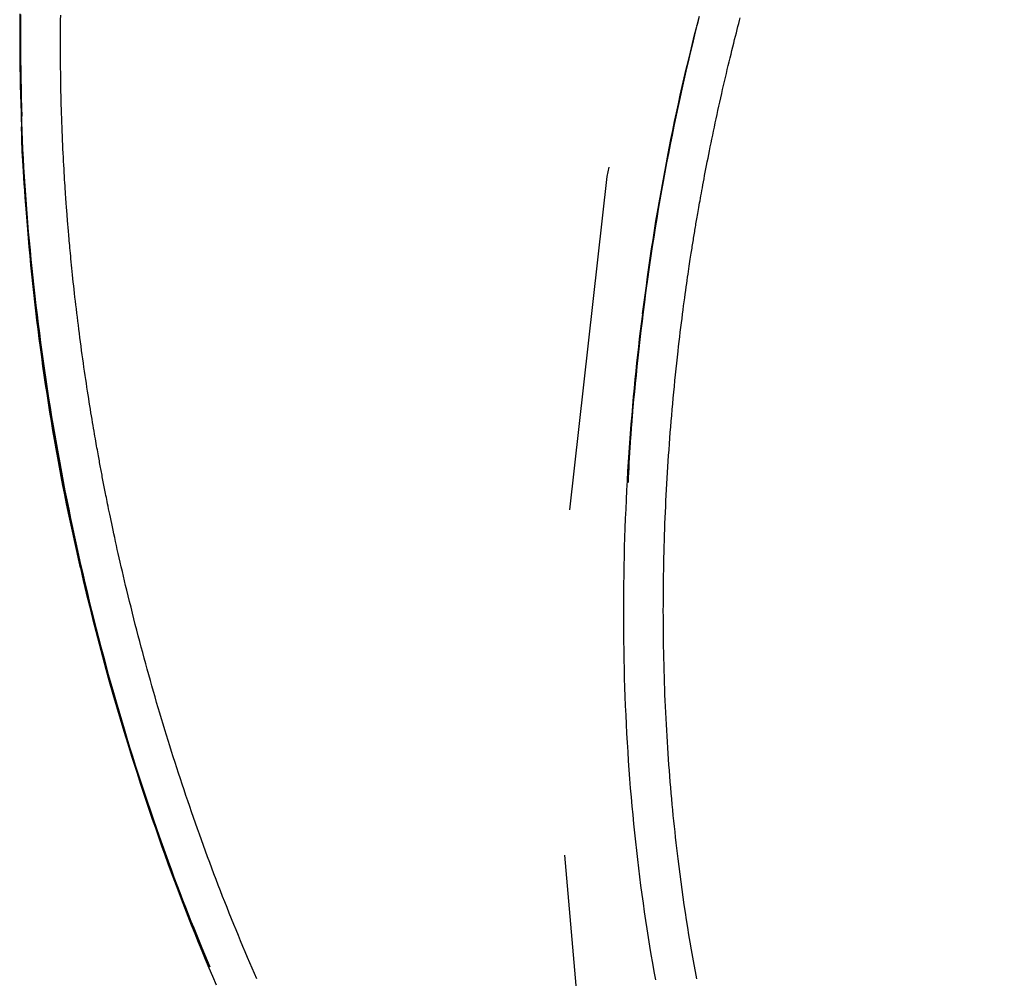
# Model space of a CAD drawing. Extents: x -8.2 to 7.6, y -6.7 to 7.1.
# Drawn here: x -6.4 to -6.2, y 2.3 to 2.5 of the extents above; entities that cross this region are included whole.
import ezdxf

# ---------------------------------------------------------------- set-up
doc = ezdxf.new("R2010")
doc.units = 0
doc.linetypes.add('DOT', pattern=[0.00635, 0, -0.00635])
doc.layers.add('LAYER01', color=7, linetype='Continuous')
doc.layers.add('LAYER10', color=7, linetype='Continuous')

msp = doc.modelspace()

# ---------------------------------------------------------------- linework, layer by layer
at = {"layer": 'LAYER01', "color": 0, "linetype": 'Continuous'}
for points in [[(-6.441552766253723, 2.541531807218654), (-6.441574945808668, 2.538947171118014), (-6.441586176685422, 2.536357604303391), (-6.441586468751479, 2.533763235797085), (-6.441575831874332, 2.5311641946214), (-6.441554276123977, 2.528560609397021), (-6.441521812364858, 2.525952608583176), (-6.441478451668365, 2.523340319824616), (-6.44142420510367, 2.52072387097252), (-6.441359083739937, 2.518103389878066), (-6.441283098646338, 2.515479004392436), (-6.441196260892041, 2.512850842366808), (-6.441098581546213, 2.510219031652363), (-6.44099007085321, 2.507583699306335), (-6.44087073579147, 2.504944970675572), (-6.440740582505093, 2.502302969894292), (-6.440599617142943, 2.499657821306056), (-6.440447845853879, 2.497009649254424), (-6.440285274786765, 2.494358578082955), (-6.440111910090462, 2.491704732135212), (-6.439927757913833, 2.489048235754753), (-6.439732827766267, 2.48638921335282), (-6.439527142681187, 2.48372779109259), (-6.439310729029133, 2.481064094781717), (-6.439083613192351, 2.478398250439456), (-6.438845821553085, 2.475730384085064), (-6.438597380493583, 2.473060621737796), (-6.438338316396087, 2.470389089416908), (-6.438068655642846, 2.467715913141655), (-6.437788422768556, 2.465041217524398), (-6.437497635047716, 2.462365123042427), (-6.437196307870147, 2.459687748339703), (-6.436884456644227, 2.457009212273404), (-6.436562096778347, 2.454329633700707), (-6.436229243680884, 2.45164913147879), (-6.43588591276023, 2.448967824464832), (-6.435532119424765, 2.446285831516011), (-6.435167877194337, 2.443603272059546), (-6.43479319221211, 2.440920269302221), (-6.434408068682002, 2.438236946592466), (-6.434012510833286, 2.435553427492908), (-6.433606522895234, 2.432869835566176), (-6.43319010909712, 2.430186294374896), (-6.432763273668214, 2.427502927481697), (-6.432326020837791, 2.424819858449206), (-6.43187835827777, 2.422137210905075), (-6.431420307655078, 2.419455110238926), (-6.430951894015172, 2.416773681476299), (-6.43047314243557, 2.414093049857286), (-6.429984077993786, 2.411413340621979), (-6.429484725767339, 2.408734679010472), (-6.428975110833742, 2.406057190262856), (-6.428455258270514, 2.403380999619224), (-6.427925186384296, 2.400706205309056), (-6.42738488666904, 2.398032799019347), (-6.426834343770448, 2.395360744997916), (-6.426273542372915, 2.392690007706864), (-6.425702467160828, 2.390020551608291), (-6.425121102818579, 2.387352341164299), (-6.424529434030559, 2.384685340836988), (-6.423927445481158, 2.382019515088459), (-6.423315121567883, 2.379354852193056), (-6.422692445857753, 2.376691437169616), (-6.422059401540318, 2.374029378421929), (-6.42141597185042, 2.371368784567431), (-6.420762140022901, 2.368709764223557), (-6.420097889292606, 2.366052426007743), (-6.419423202894374, 2.363396878537424), (-6.41873806406305, 2.360743230430036), (-6.4180424658321, 2.358091585762283), (-6.417336440792839, 2.355442031936634), (-6.41662003123139, 2.352794651389488), (-6.415893279485783, 2.350149526769914), (-6.415156227894053, 2.347506740726981), (-6.414408918794229, 2.344866375909755), (-6.413651394524341, 2.342228514967307), (-6.412883697422423, 2.339593240548703), (-6.412105868429818, 2.336960676287657), (-6.411317943310688, 2.334331111236451), (-6.410519956315488, 2.331704875009156), (-6.409711941753181, 2.329082297431268), (-6.408893933932736, 2.326463708328285), (-6.408065967163115, 2.323849437525706), (-6.407228075753287, 2.321239814849029), (-6.406380294012214, 2.318635170123751), (-6.405523006634703, 2.316036601727856), (-6.404658000313959, 2.313448283714371), (-6.403787411999017, 2.310875158270207), (-6.402913378703921, 2.308322167791578), (-6.402038037442709, 2.305794254674696), (-6.401163525229423, 2.303296361315773), (-6.400291979078106, 2.300833430111022), (-6.399425536002798, 2.298410403456655), (-6.398565963672223, 2.296031449207468), (-6.397713552847926, 2.293697638438799), (-6.39686822481068, 2.291409267288512), (-6.396029900908986, 2.289166632092498), (-6.395198502491348, 2.28697002918665), (-6.394373950906264, 2.28481975490686), (-6.393556167502236, 2.28271610558902), (-6.392745073627768, 2.280659377569024), (-6.39194046594644, 2.278648833915488), (-6.391141642850287, 2.276679605868727), (-6.390347777912679, 2.274745791047268), (-6.389558044773855, 2.272841487246893), (-6.388771617074062, 2.270960792263386), (-6.387987668453542, 2.269097803892529), (-6.387205372552534, 2.267246619930107), (-6.386423903011287, 2.265401338171902)], [(-6.440890136123826, 2.511746946215544), (-6.440955369363548, 2.514454981906713), (-6.441018718413729, 2.517162262799411), (-6.441078427902633, 2.519868084330104), (-6.441132678049624, 2.522571716817787), (-6.441179649074062, 2.52527243058146), (-6.44121752119531, 2.52796949594012), (-6.441244474632728, 2.530662183212764), (-6.441258689605678, 2.533349762718388), (-6.441258732583707, 2.536031629658346), (-6.44124471502217, 2.538707677255581), (-6.441217134630866, 2.541377924046197)], [(-6.429690886635456, 2.522788623837953), (-6.429706024247741, 2.524341060143369), (-6.429720484495805, 2.525892520901651), (-6.429733718609249, 2.527442081021436), (-6.42974511352076, 2.528988790183478), (-6.42975405616303, 2.530531698068529), (-6.429759933468747, 2.53206985435734), (-6.429762132370599, 2.533602308730663), (-6.429760039801279, 2.535128110869251), (-6.429753177966912, 2.536646574403677), (-6.429741610166223, 2.538158067905717), (-6.429725534971704, 2.539663224142132), (-6.429705150955684, 2.541162675757105)], [(-6.2446298982793, 2.540739206775303), (-6.245292449690904, 2.538119873277615), (-6.245945243320559, 2.53549599057831), (-6.246588254846037, 2.532867674856559), (-6.247221459888642, 2.530235042499181), (-6.24784483406967, 2.527598209892999), (-6.248458353010425, 2.52495729342483), (-6.249061992332208, 2.522312409481497), (-6.249655727656318, 2.519663674449819), (-6.250239530738465, 2.517011205149728), (-6.250813357520338, 2.514355121608192), (-6.251377160178506, 2.511695543863977), (-6.251930890839301, 2.509032592166506), (-6.252474501629057, 2.506366386765202), (-6.253007944674107, 2.503697047909489), (-6.253531172100784, 2.501024695848789), (-6.254044136035421, 2.498349450832523), (-6.254546799200024, 2.495671432923858), (-6.255039166392388, 2.492990762932204), (-6.255521253093671, 2.49030756105463), (-6.255993074741183, 2.487621947701248), (-6.256454646772236, 2.48493404328217), (-6.256905984624141, 2.482243968207506), (-6.257347103734213, 2.479551842887368), (-6.257778019539761, 2.476857787731867), (-6.258198722397992, 2.474161900044427), (-6.258609102084235, 2.471464186205425), (-6.259009023368415, 2.468764629058921), (-6.259398350983103, 2.46606321166379), (-6.259776949660875, 2.463359917078908), (-6.260144684134303, 2.460654728363148), (-6.260501419135962, 2.457947628575388), (-6.260847019398423, 2.4552386007745), (-6.261181298845865, 2.4525293676856), (-6.261503867954852, 2.449828612212202), (-6.261814286454704, 2.447146756491648), (-6.262112114044159, 2.444494222877483), (-6.262396910421963, 2.441881433723256), (-6.262668235286859, 2.439318811382515), (-6.262925648337589, 2.436816778208807), (-6.263168709272895, 2.434385756555678), (-6.26339705796563, 2.432034456281024), (-6.263610654825177, 2.429764738657574), (-6.263809540480717, 2.427576752063133), (-6.263993755538586, 2.425470645075144), (-6.264163340605116, 2.423446566271048), (-6.264318336286649, 2.421504664228285), (-6.264458783189515, 2.419645087524298), (-6.264584721920056, 2.417867984736528), (-6.264696487738699, 2.416171758212506), (-6.264795594422907, 2.414547826535487), (-6.264883850432621, 2.412985861728711), (-6.264963064213588, 2.411475535980471), (-6.265035044211561, 2.410006521479061), (-6.265101598872284, 2.408568490412772), (-6.265164536641512, 2.407151114969898), (-6.26522566596499, 2.405744067338731)], [(-6.238078179405496, 2.518437033575493), (-6.237807705604561, 2.519605418663943), (-6.237537203257234, 2.520772260968181), (-6.237266768578685, 2.521936068072733), (-6.236996435403309, 2.523095322377756), (-6.236726237565493, 2.524248506283408), (-6.236456208899626, 2.525394102189846), (-6.236186383240101, 2.526530592497227), (-6.235916794421306, 2.527656459605707), (-6.23564759677891, 2.528770061192562), (-6.2353794268048, 2.529869255407238), (-6.235113041448963, 2.530951775858095), (-6.234849197682977, 2.532015356062598), (-6.234588652478421, 2.533057729538207), (-6.234332162806869, 2.534076629802384), (-6.234080485639901, 2.535069790372593), (-6.233834377949092, 2.536034944766296), (-6.233594467020398, 2.536970286648876), (-6.23336086153854, 2.537875849704457), (-6.233133540462262, 2.538752127928783), (-6.232912482770485, 2.539599615235747), (-6.232697667442128, 2.540418805539243)], [(-6.261002931990469, 2.45462686142133), (-6.260643522300779, 2.457312583187038), (-6.260282342115059, 2.459998019736601), (-6.259917746157344, 2.462682934946412), (-6.259548026541633, 2.465367068146592), (-6.259171475381927, 2.468050158667266), (-6.258786384792227, 2.470731945838557), (-6.258391046886537, 2.47341216899059), (-6.257983753778856, 2.476090567453486), (-6.257563222275916, 2.478766739084804), (-6.25712986817692, 2.481439714350939), (-6.256684531910495, 2.484108382674547), (-6.256228053936924, 2.486771633263875), (-6.255761274716487, 2.489428355327163), (-6.255285034709465, 2.492077438072655), (-6.254800174376138, 2.494717770708596), (-6.254307534176787, 2.497348242443229), (-6.253807739757002, 2.49996787609494), (-6.253300557755924, 2.5025762274413), (-6.252785539925914, 2.505172986293276), (-6.252262238055375, 2.50775784225021), (-6.251730203932713, 2.510330484911442), (-6.251188989346333, 2.512890603876314), (-6.250638146084641, 2.515437888744166), (-6.250077225936041, 2.51797202911434), (-6.249506074621071, 2.520493046835974), (-6.248925713887599, 2.523002291315589), (-6.248337459330248, 2.525501444621451), (-6.247742626586334, 2.527992188615852), (-6.247142531293168, 2.530476205161083), (-6.246538489088064, 2.532955176119439), (-6.245931815608334, 2.53543078335321), (-6.245323826491292, 2.537904708724688)], [(-6.244930064657114, 2.539559913689539), (-6.245138598229001, 2.538736617874271), (-6.245347030414218, 2.537913259246167)], [(-6.424288140787262, 2.448957775815189), (-6.4244362877785, 2.450143406588571), (-6.424583884767116, 2.451327567606543), (-6.424730510236246, 2.452508838092851), (-6.424875678426154, 2.453685772781662), (-6.425018903577095, 2.454856926407145), (-6.425159699929327, 2.456020853703467), (-6.425297581723108, 2.457176109404797), (-6.425432063198699, 2.458321248245302), (-6.425562727439562, 2.459454670996231), (-6.42568943282483, 2.460574161930358), (-6.425812106598881, 2.461677351542335), (-6.425930675995081, 2.462761870234416), (-6.426045068246787, 2.463825348408854), (-6.426155210587361, 2.464865416467904), (-6.426261030250158, 2.465879704813819), (-6.426362454468544, 2.466865843848853), (-6.426459447546576, 2.467821938023816), (-6.426552122006431, 2.468747987399775), (-6.42664062745946, 2.469644466253202), (-6.426725113507783, 2.470511848777147), (-6.426805729753514, 2.471350609164654), (-6.42688262579877, 2.472161221608775), (-6.426955951245665, 2.472944160302554), (-6.427025855696314, 2.473699899439042), (-6.427092483638051, 2.474428913062775), (-6.427155959051757, 2.475131674143033), (-6.427216400817048, 2.475808655638077), (-6.427273927806784, 2.476460330437421), (-6.427328658893823, 2.47708717143058), (-6.427380712951024, 2.477689651507068), (-6.427430208851244, 2.4782682435564), (-6.427477265467341, 2.478823420468093), (-6.427522031953647, 2.479356157618779), (-6.427564778558073, 2.479869439972108), (-6.427605805819239, 2.480366755082123), (-6.427645414271142, 2.480851590451229), (-6.427683904447784, 2.481327433581834), (-6.427721576883167, 2.481797771976343), (-6.427758732111291, 2.482266093137163), (-6.427795670666155, 2.482735884566699), (-6.42783269183246, 2.483210792553836), (-6.427870089873617, 2.483695098238667), (-6.427908157810609, 2.484193241631965), (-6.427947188660989, 2.484709662702401), (-6.427987475442301, 2.485248801418648), (-6.428029311172093, 2.485815097749379), (-6.428072988867915, 2.486412991663264), (-6.428118801547312, 2.487046923128978), (-6.428166960811533, 2.487720548579071), (-6.428217352572261, 2.488434389973327), (-6.42826978133184, 2.489188185829206), (-6.428324051589136, 2.489981674617272), (-6.42837996784301, 2.490814594808084), (-6.428437334592326, 2.491686684872207), (-6.428495956335951, 2.492597683280202), (-6.428555637572746, 2.49354732850263), (-6.428616172323509, 2.494535132203479), (-6.428677312667372, 2.495559698366962), (-6.428738800213804, 2.496619404300279), (-6.428800376568068, 2.49771262724585), (-6.428861783335432, 2.498837744446094), (-6.428922762121162, 2.499993133143429), (-6.428983054530525, 2.501177170580275), (-6.429042402168785, 2.502388233999051), (-6.429100540588689, 2.503624266501928), (-6.42915718110036, 2.504881474020919), (-6.429212028970698, 2.506155628521834), (-6.429264789461951, 2.507442501883462), (-6.429315167836371, 2.508737865984592), (-6.429362869356208, 2.510037492704009), (-6.429407599283711, 2.511337153920503), (-6.429449062881133, 2.512632621512862), (-6.429487088726408, 2.513920547598606), (-6.429521998633515, 2.515201104558335), (-6.429554237739747, 2.516475345209054), (-6.429584251178585, 2.517744322268929), (-6.429612484083507, 2.519009088456132), (-6.429639381587992, 2.520270696488829), (-6.429665388825518, 2.521530199085189), (-6.429690950929567, 2.522788648963381)], [(-6.250732987395741, 2.443766236031416), (-6.250568398787762, 2.445162814266738), (-6.250403923321826, 2.446554750858179), (-6.250239799154643, 2.447937453037177), (-6.250076201935581, 2.449306303597513), (-6.249913307314021, 2.450656685332966), (-6.249751290939335, 2.451983981037315), (-6.249590328460899, 2.453283573504339), (-6.249430595528087, 2.454550845527818), (-6.24927229281119, 2.455781960388343), (-6.249115721154278, 2.456976202586416), (-6.248961206396591, 2.458133637317162), (-6.24880907439024, 2.4592543296718), (-6.248659650987338, 2.46033834474155), (-6.248513262039995, 2.461385747617632), (-6.248370233400327, 2.462396603391265), (-6.248230890920442, 2.463370977153668), (-6.248095539904948, 2.464308846943705), (-6.247964403550468, 2.465209841973009), (-6.247837684482676, 2.466073504577371), (-6.247715585338965, 2.466899377004325), (-6.247598308756734, 2.467687001501404), (-6.247486057373377, 2.468435920316143), (-6.247379033826288, 2.469145675696076), (-6.247277440752863, 2.469815809888735), (-6.247181324252081, 2.470446763142177), (-6.247090104334775, 2.471042567258141), (-6.247003044454639, 2.471608152167002), (-6.246919408074729, 2.472148447735077), (-6.2468384586581, 2.472668383828687), (-6.246759459667806, 2.473172890314148), (-6.246681674566905, 2.473666897057778), (-6.246604366818449, 2.474155333925896), (-6.246526944132224, 2.474642182493821), (-6.246449391256441, 2.475127630839667), (-6.24637183717132, 2.475610918845755), (-6.246294410864442, 2.476091286346799), (-6.246217241323389, 2.47656797317752), (-6.246140457535739, 2.477040219172634), (-6.246064188489073, 2.477507264166858), (-6.245988563170973, 2.47796834799491), (-6.245913616200769, 2.478423275236959), (-6.245839004767146, 2.478874109192606), (-6.24576429167844, 2.479323477981869), (-6.245689039749037, 2.479774009687282), (-6.245612811793325, 2.480228332391378), (-6.245535170625688, 2.480689074176695), (-6.245455679060512, 2.481158863125766), (-6.245373899912185, 2.481640327321125), (-6.245289433769988, 2.482135815433255), (-6.24520203236844, 2.482646558211681), (-6.24511148520391, 2.483173507071802), (-6.245017581779293, 2.483717613390054), (-6.244920111597481, 2.484279828542871), (-6.244818864161368, 2.484861103906691), (-6.244713628973845, 2.485462390857947), (-6.244604195537806, 2.486084640773078), (-6.244490325114367, 2.486728889523715), (-6.24437166605268, 2.487396510645506), (-6.244247838444365, 2.488088962259806), (-6.244118462388919, 2.488807702442716), (-6.243983157985843, 2.489554189270335), (-6.243841545334631, 2.490329880818764), (-6.243693244534783, 2.491136235164103), (-6.243537875685797, 2.491974710382451), (-6.243375168771746, 2.492846203081795), (-6.243205293391925, 2.493749363576645), (-6.243028529008224, 2.494682280833682), (-6.242845155093528, 2.495643043759447), (-6.242655451120719, 2.496629741260479), (-6.242459696562676, 2.497640462243317), (-6.242258170892282, 2.498673295614499), (-6.24205115358242, 2.499726330280565), (-6.241838875353896, 2.500797832042055), (-6.241621372021634, 2.501886773744319), (-6.241398630619226, 2.502992305278474), (-6.24117063819489, 2.504113576459758), (-6.240937381796849, 2.505249737103404), (-6.24069884847332, 2.506399937024648), (-6.240455025272528, 2.507563326038725), (-6.240205899242688, 2.508739053960869), (-6.239951570317625, 2.509926173044776), (-6.239692590102803, 2.511123344672171), (-6.239429623052362, 2.512329132842043), (-6.239163333638906, 2.51354210146398), (-6.238894386335037, 2.514760814447567), (-6.238623445613359, 2.515983835702393), (-6.238351175946475, 2.517209729138044), (-6.238078241806988, 2.518437058664109)], [(-6.441167601768854, 2.512004058322418), (-6.441109270633126, 2.510403018590832), (-6.441050836248559, 2.508801919272891)], [(-6.424002648651721, 2.381010430060848), (-6.424584970180088, 2.383657595377458), (-6.425165593918742, 2.386305003927408), (-6.425742950558022, 2.388952946564247), (-6.426315406548245, 2.39160169033142), (-6.42688132833972, 2.39425150227237), (-6.427439082382764, 2.396902649430544), (-6.427987035127689, 2.399555398849385), (-6.428523553024811, 2.402210017572337), (-6.429047342121962, 2.404866687723088), (-6.429558466550369, 2.407525250260724), (-6.430057330126401, 2.410185461649022), (-6.430544336622621, 2.412847078139535), (-6.431019889811584, 2.415509855983816), (-6.431484393465854, 2.418173551433417), (-6.431938251357985, 2.420837920739892), (-6.43238186726054, 2.423502720154793), (-6.43281556499239, 2.426167733256944), (-6.433239348285176, 2.428832851445214), (-6.433653140994704, 2.43149799387118), (-6.434056866937856, 2.434163079473703), (-6.43445044993151, 2.436828027191642), (-6.434833813792547, 2.439492755963853), (-6.435206882337851, 2.442157184729198), (-6.435569579384297, 2.444821232426535), (-6.435921809834944, 2.447484796354605), (-6.436263402714854, 2.450147685759865), (-6.436594168198892, 2.452809688674889), (-6.436913916430107, 2.455470592919132), (-6.437222457551552, 2.458130186312052), (-6.437519601706277, 2.460788256673103), (-6.437805159037334, 2.463444591821743), (-6.438078939687772, 2.466098979577427), (-6.438340764106665, 2.468749038416662), (-6.438590493792643, 2.471383707955979), (-6.438828000600226, 2.473989758894149), (-6.439053156358993, 2.476553961717351), (-6.439265832898532, 2.47906308691176), (-6.439465902048427, 2.481503904963554), (-6.439653235638263, 2.48386318635891), (-6.439827705497624, 2.486127701584003), (-6.439989221416018, 2.488286405806968), (-6.440137844901008, 2.490336991600782), (-6.440273675454833, 2.49227933659837), (-6.440396812562359, 2.494113318243667), (-6.440507355708449, 2.495838813980602), (-6.440605404377966, 2.497455701253104), (-6.440691058055775, 2.498963857505107), (-6.440764416226741, 2.50036316018054), (-6.440825815888155, 2.501655777627691), (-6.440876544020884, 2.502853040816535), (-6.440918125137126, 2.503968571905899), (-6.440952083739631, 2.505015992912363), (-6.440979944331146, 2.506008925852508), (-6.441003231414417, 2.506960992742914), (-6.441023469492192, 2.507885815600159), (-6.44104218306722, 2.508797016440826)], [(-6.257180401244558, 2.261609038033336), (-6.257625201710535, 2.264053504835456), (-6.258059368700551, 2.266505879007634), (-6.258482891116225, 2.268966194995852), (-6.258895757819827, 2.271434487053662), (-6.25929795767363, 2.273910789434619), (-6.259689479539905, 2.276395136392276), (-6.260070312280923, 2.278887562180184), (-6.260440444758955, 2.281388101051898), (-6.260799859592568, 2.283896775278199), (-6.261148514197377, 2.286413557814042), (-6.261486359810472, 2.288938410027252), (-6.261813347636354, 2.291471293087832), (-6.262129428879522, 2.294012168165785), (-6.262434554744477, 2.296560996431117), (-6.26272867643572, 2.29911773905383), (-6.263011745157751, 2.301682357203929), (-6.263283721345055, 2.304254806378573), (-6.263544602172367, 2.306835017963175), (-6.263794394095749, 2.309422918076125), (-6.264033103545589, 2.312018432632899), (-6.264260736952281, 2.314621487548978), (-6.264477300746213, 2.31723200873984), (-6.264682801357776, 2.319849922120964), (-6.264877245217361, 2.322475153607827), (-6.265060636712801, 2.325107594806294), (-6.26523297193107, 2.327746998628714), (-6.265394244953901, 2.330393084093548), (-6.265544449844372, 2.333045570011395), (-6.265683580665557, 2.335704175192851), (-6.265811631480531, 2.338368618448516), (-6.265928596352371, 2.341038618588988), (-6.266034469344151, 2.343713894424863), (-6.266129244958694, 2.34639417941279), (-6.266212919376838, 2.349079264108583), (-6.266285489242304, 2.351768954138401), (-6.266346951187246, 2.354463054916254), (-6.266397301843816, 2.357161371856154), (-6.266436537844167, 2.359863710372112), (-6.266464655820457, 2.362569875878141), (-6.266481652404832, 2.36527967378825), (-6.266487528279332, 2.367992910227667), (-6.266482300294235, 2.370709392658041), (-6.266465989358644, 2.373428929683219), (-6.26643861637719, 2.376151329691555), (-6.266400202254506, 2.378876401071406), (-6.266350767895221, 2.381603952211128), (-6.266290334203969, 2.384333791499076), (-6.266218922085383, 2.387065727323607), (-6.266136533458726, 2.38979960221856), (-6.266043094320086, 2.392535393775845), (-6.265938511674955, 2.395273114168248), (-6.265822692531445, 2.39801277535086), (-6.265695543897661, 2.400754389278769), (-6.265556972781711, 2.403497967907068), (-6.265406886191705, 2.406243523190847), (-6.265245191135748, 2.408991067085196), (-6.265071959784582, 2.411739587763771), (-6.264887925028209, 2.414483976739653), (-6.26469398489963, 2.417218102183017), (-6.264491037441657, 2.419935832044771), (-6.264279980697113, 2.422631034275828), (-6.264061712708812, 2.425297576827098), (-6.263837131519573, 2.42792932764949), (-6.263607135172213, 2.430520154693916), (-6.26337245434402, 2.433064924114119), (-6.263133150359463, 2.43556249340477), (-6.262889117146257, 2.438012718683485), (-6.262640248647725, 2.440415455857826), (-6.262386438807197, 2.442770560835355), (-6.262127581567996, 2.44507788952363), (-6.261863570873452, 2.447337297830213), (-6.261594300666891, 2.449548641662667), (-6.261319794330213, 2.451712805479253), (-6.261040593141148, 2.45383478660993), (-6.260757367775566, 2.455920611315678), (-6.260470788929553, 2.45797630566732), (-6.260181527299191, 2.460007895735677), (-6.259890253580572, 2.462021407591569), (-6.259597638469781, 2.464022867305819), (-6.259304352662903, 2.466018300949248)], [(-6.410545895433137, 2.374565167752662), (-6.410869474323269, 2.375935089744242), (-6.411191578848625, 2.377300568748027), (-6.41151086285535, 2.378657209267525), (-6.411825916084127, 2.380000592060591), (-6.412135328275643, 2.381326297885082), (-6.412437689170582, 2.382629907498855), (-6.412731588509628, 2.383907001659765), (-6.413015616033464, 2.385153161125669), (-6.413288650502089, 2.386364697371409), (-6.413550726588308, 2.387540844025014), (-6.413802168031222, 2.388681565635713), (-6.41404329854644, 2.389786826650631), (-6.414274441849575, 2.390856591516888), (-6.414495921656235, 2.391890824681609), (-6.414708061682029, 2.392889490591916), (-6.414911185642568, 2.39385255369493), (-6.415105568396847, 2.394779902248614), (-6.415291289242783, 2.395671119145536), (-6.415468378660139, 2.396525711263031), (-6.415636867109448, 2.39734318539147), (-6.415796785051247, 2.398123048321223), (-6.415948162946064, 2.398864806842662), (-6.416091031254436, 2.399567967746157), (-6.416225420436893, 2.40023203782208), (-6.416351522436072, 2.400857419788499), (-6.41647017503083, 2.40144809963065), (-6.416582377508464, 2.402008959388215), (-6.4166891291431, 2.402544881037501), (-6.416791429208867, 2.403060746554817), (-6.416890276979894, 2.40356143791647), (-6.416986671730307, 2.404051837098767), (-6.417081612734235, 2.404536826078016), (-6.417175909312365, 2.405020346994859), (-6.417269610905728, 2.40550258231677), (-6.417362577020741, 2.405982774769987), (-6.417454667154409, 2.406460167033531), (-6.417545740803736, 2.406934001786425), (-6.417635657465728, 2.407403521707692), (-6.417724276637387, 2.407867969476354), (-6.417811457815719, 2.408326587771435), (-6.41789716594245, 2.408779181477067), (-6.417981787687963, 2.409227804037077), (-6.418065815181715, 2.409675071174902), (-6.418149740545992, 2.41012359857673), (-6.418234055903072, 2.410576001928747), (-6.41831925337524, 2.411034896917143), (-6.418405825084777, 2.411502899228102), (-6.418494263153965, 2.411982624547814), (-6.418584999170286, 2.412476413095419), (-6.418678222531296, 2.412985502950316), (-6.418774062114246, 2.41351085680245), (-6.418872646789138, 2.414053437302966), (-6.418974105425974, 2.414614207103011), (-6.419078566894759, 2.415194128853733), (-6.419186160065496, 2.41579416520628), (-6.419297013808187, 2.416415278811799), (-6.419411259824246, 2.417058520614642), (-6.419529041083787, 2.417725294415943), (-6.419650503404595, 2.418417092400333), (-6.419775792596337, 2.419135406707298), (-6.419905054468663, 2.419881729476324), (-6.420038434831234, 2.420657552846894), (-6.420176079493708, 2.421464368958496), (-6.420318134265741, 2.422303669950612), (-6.420464655321427, 2.423176384232596), (-6.420615340220275, 2.424081184872168), (-6.420769796906892, 2.425016181327229), (-6.420927633315558, 2.425979482995526), (-6.421088457380552, 2.426969199274803), (-6.421251877036149, 2.427983439562804), (-6.421417500216626, 2.429020313257275), (-6.421584934856262, 2.43007792975596), (-6.421753803911672, 2.43115458022015), (-6.421923790342484, 2.432249282332414), (-6.42209459215533, 2.433361235691123), (-6.422265907344509, 2.434489639818524), (-6.422437433904322, 2.435633694236856), (-6.422608869829069, 2.436792598468366), (-6.422779913113047, 2.437965552035296), (-6.422950261750555, 2.439151754459891), (-6.423119684847159, 2.44035027942616), (-6.42328823585972, 2.441559696634792), (-6.423456039383154, 2.442778450128355), (-6.423623219998983, 2.44400498385936), (-6.423789902288725, 2.445237741780319), (-6.423956210833905, 2.446475167843744), (-6.424122270216041, 2.447715706002145), (-6.424288205016659, 2.448957800208035)], [(-6.250725351812945, 2.296668408620034), (-6.250906241865465, 2.298238291428079), (-6.251086433207103, 2.299808945646864), (-6.251265352141483, 2.301381188620497), (-6.251442362464976, 2.302955814726401), (-6.251616827973954, 2.304533618342001), (-6.251788112464787, 2.30611539384472), (-6.251955579733846, 2.307701935611982), (-6.252118593577504, 2.309294038021211), (-6.252276650258679, 2.310892375497196), (-6.252429775812765, 2.312497141765647), (-6.252578128768484, 2.314108410853504), (-6.252721867641164, 2.315726256660777), (-6.25286115094614, 2.317350753087474), (-6.252996137198743, 2.318981974033603), (-6.253126984914302, 2.320619993399172), (-6.253253852608149, 2.32226488508419), (-6.253376857230045, 2.323916713650939), (-6.253495949387038, 2.325575505402404), (-6.253611038143584, 2.327241277563384), (-6.253722032552647, 2.328914047228911), (-6.253828841667194, 2.330593831494012), (-6.253931374540191, 2.332280647453719), (-6.254029540224606, 2.333974512203061), (-6.254123247773399, 2.335675442837069), (-6.254212414731446, 2.33738334976244), (-6.254296992550918, 2.33909771569371), (-6.254376941193124, 2.340817916925326), (-6.25445222061076, 2.342543329617611), (-6.254522790756518, 2.34427332993089), (-6.254588611583092, 2.346007294025488), (-6.254649643043177, 2.347744598061731), (-6.254705845089465, 2.349484618199943), (-6.254757184980706, 2.351226700312916), (-6.254803659159323, 2.352970068160399), (-6.254845271385376, 2.354713915489721), (-6.254882025413139, 2.356457435910658), (-6.254913924996874, 2.358199823032982), (-6.254940973890857, 2.359940270466466), (-6.254963175849358, 2.361677971820885), (-6.254980534626644, 2.363412120706011), (-6.254993063541167, 2.365142047295506), (-6.255000814148861, 2.366867627048483), (-6.255003847575338, 2.368588872265117), (-6.255002224943464, 2.370305795106995), (-6.254996007376104, 2.372018407735705), (-6.25498525599612, 2.373726722312837), (-6.254970031926377, 2.375430750999976), (-6.254950396289741, 2.377130505958712), (-6.254926407349152, 2.378825976355498), (-6.254898111929614, 2.380517058415891), (-6.254865553995712, 2.382203625644702), (-6.254828777512277, 2.383885551409548), (-6.254787826444141, 2.385562709078046), (-6.254742744756136, 2.387234972017812), (-6.254693576413094, 2.388902213596464), (-6.254640365379847, 2.390564307181617), (-6.254583144358024, 2.392221276160001), (-6.25452190101788, 2.39387374305518), (-6.254456611760335, 2.395522480678289), (-6.25438725298938, 2.397168261706234), (-6.254313801108996, 2.398811858815921), (-6.254236232523175, 2.400454044684256), (-6.254154523635901, 2.402095591988144), (-6.254068650851161, 2.403737273404492), (-6.253978601801711, 2.405379748109373), (-6.253884409075558, 2.40702322034882), (-6.253786116478, 2.408667781132808), (-6.253683767820075, 2.410313521338927), (-6.253577406912819, 2.411960531844765), (-6.25346707756727, 2.413608903527912), (-6.253352823594467, 2.415258727265954), (-6.253234688805447, 2.41691009393648), (-6.253112667233406, 2.418563154197831), (-6.252986553858303, 2.420218296908702), (-6.252856093865651, 2.421875970972153), (-6.252721032449264, 2.423536625159437), (-6.252581114802961, 2.425200708241808), (-6.252436086120553, 2.426868668990519), (-6.25228569159586, 2.428540956176822), (-6.252129676422696, 2.430218018571972), (-6.251967950656611, 2.431900121452556), (-6.251801083878969, 2.433586795182265), (-6.251629810510336, 2.435277386897049), (-6.251454864982542, 2.436971243599395), (-6.251276981727421, 2.438667712291791), (-6.251096895176805, 2.440366139976724), (-6.250915339762523, 2.442065873656682), (-6.250733049916412, 2.443766260334153)], [(-6.2652105761313, 2.407423781235657), (-6.265256089017299, 2.406578168516678), (-6.265301697703773, 2.405732628290271)], [(-6.384568352349713, 2.260131580684634), (-6.385618135202435, 2.262586221917846), (-6.386659881066088, 2.265050210764073), (-6.387693489333392, 2.267523283561251), (-6.388718859397069, 2.270005176647317), (-6.389735890649839, 2.272495626360209), (-6.390744482484426, 2.274994369037863), (-6.391744539419112, 2.277501154698475), (-6.392735985894079, 2.28001578670085), (-6.393718751640893, 2.282538082478458), (-6.394692766308204, 2.285067859267567), (-6.395657959544667, 2.287604934304445), (-6.396614260998937, 2.290149124825358), (-6.397561600319666, 2.292700248066573), (-6.398499907155511, 2.295258121264359), (-6.399429115489189, 2.297822560951277), (-6.400349176097223, 2.300393379427691), (-6.401260044245194, 2.302970388695223), (-6.40216167512118, 2.305553400553014), (-6.403054023913265, 2.308142226800206), (-6.403937045809531, 2.310736679235938), (-6.404810695998062, 2.313336569659352), (-6.405674929666941, 2.315941709869586), (-6.406529695732066, 2.318551949862531), (-6.407374917518615, 2.321167290974337), (-6.408210512223005, 2.323787773151254), (-6.409036396969945, 2.326413436132855), (-6.409852488884141, 2.329044319658714), (-6.410658705090298, 2.331680463468407), (-6.411454962713123, 2.334321907301506), (-6.412241178877323, 2.336968690897586), (-6.413017074921529, 2.339619836315465), (-6.413781588580941, 2.342270293418822), (-6.414533461935866, 2.344913994811187), (-6.415271437001018, 2.347544872885783), (-6.415994255791116, 2.35015686003584), (-6.416700660320874, 2.35274388865458), (-6.417389392605006, 2.355299891135232), (-6.418059194658231, 2.35781879987102), (-6.418708993676958, 2.360295541308556), (-6.41933845718463, 2.362729016684726), (-6.419947438000597, 2.365119121696444), (-6.420535788887103, 2.367465751837305), (-6.421103362606392, 2.369768802600902), (-6.421650011920706, 2.372028169480828), (-6.422175589592289, 2.374243747970676), (-6.422679948383387, 2.37641543356404), (-6.423163410769411, 2.378544055970684), (-6.423628177755893, 2.380634180463921), (-6.424076920153692, 2.38269130690499), (-6.424512308727589, 2.384720934969251), (-6.424937014242367, 2.386728564332067), (-6.425353707462801, 2.388719694668799), (-6.425765059153675, 2.390699825654807), (-6.426173740079769, 2.392674456965454)], [(-6.372855380054371, 2.261957310775294), (-6.373528779386219, 2.263498525038895), (-6.3742007821439, 2.265047577213378), (-6.374871309161028, 2.26660451030572), (-6.375540281271219, 2.268169367322904), (-6.376207619308089, 2.269742191271908), (-6.376873244105256, 2.271323025159715), (-6.377537048341015, 2.272911808667963), (-6.378198811697066, 2.274508067306957), (-6.378858285807029, 2.276111223510225), (-6.379515222250901, 2.277720699587013), (-6.380169372608681, 2.27933591784657), (-6.380820488460369, 2.280956300598143), (-6.381468321385964, 2.282581270150975), (-6.382112622965464, 2.284210248814317), (-6.382753140993231, 2.285842627894517), (-6.383389607755801, 2.28747767378769), (-6.384021751858432, 2.289114622143813), (-6.384649301854201, 2.290752708484483), (-6.385271986296189, 2.292391168331297), (-6.385889533737472, 2.294029237205855), (-6.386501672731129, 2.295666150629752), (-6.387108131830236, 2.297301144124588), (-6.387708694937723, 2.298933579748994), (-6.388303367007845, 2.300563324797955), (-6.388892208444157, 2.302190373364001), (-6.389475279600487, 2.303814719409407), (-6.390052640830664, 2.305436356896447), (-6.39062435248852, 2.307055279787399), (-6.391190474927885, 2.308671482044535), (-6.391751068502584, 2.310284957630132), (-6.392306183247527, 2.31189567943441), (-6.392855827596551, 2.31350353515055), (-6.393399999757529, 2.31510839165934), (-6.393938697891854, 2.316710115711742), (-6.394471920160925, 2.318308574058712), (-6.394999664726129, 2.319903633451208), (-6.395521929748866, 2.321495160640189), (-6.396038713390526, 2.323083022376614), (-6.396550054248537, 2.324667230727929), (-6.397056152364325, 2.326248378132461), (-6.3975572483011, 2.327827202600762), (-6.398053582579196, 2.329404442015516), (-6.39854539571895, 2.330980834259404), (-6.399032928240692, 2.33255711721511), (-6.399516420664757, 2.334134028765321), (-6.399996113511483, 2.335712306792716), (-6.400472219191605, 2.337292578507784), (-6.400944837399041, 2.338875027543775), (-6.401414039797664, 2.340459727115588), (-6.401879898011573, 2.342046750311197), (-6.402342483664864, 2.343636170218579), (-6.402801868381637, 2.345228059925711), (-6.403258123785988, 2.346822492520568), (-6.403711321502015, 2.348419541091126), (-6.404161507555389, 2.350019350017024), (-6.404608625317588, 2.351622347954617), (-6.405052592636086, 2.353229035106187), (-6.40549332732115, 2.354839911546885), (-6.40593074718304, 2.356455477351862), (-6.406364770032023, 2.358076232596269), (-6.406795313678359, 2.359702677355255), (-6.407222295932313, 2.361335311703971), (-6.407645724245438, 2.362974413133276), (-6.408065964389173, 2.364619367889767), (-6.408483471846316, 2.366269339894919), (-6.408898702064636, 2.36792349294062), (-6.409312110491897, 2.369580990818762), (-6.409724152575863, 2.371240997321234), (-6.4101352837643, 2.372902676239926), (-6.410545959504972, 2.374565191366729)], [(-6.24532550004833, 2.26193933412992), (-6.245720885884885, 2.264033623528229), (-6.246109833994675, 2.26613889335304), (-6.246491788401395, 2.268255193579405), (-6.246866193094324, 2.27038257401908), (-6.247232492062746, 2.272521084483822), (-6.247590129295937, 2.274670774785389), (-6.247938548783184, 2.276831694735536), (-6.248277194513761, 2.27900389414602), (-6.248605818377936, 2.281187178670824), (-6.248925403666607, 2.283380376138023), (-6.249237241629738, 2.285582070559292), (-6.249542623488254, 2.287790845775619), (-6.249842840463074, 2.290005285627994), (-6.250139183775127, 2.292223973957404), (-6.250432944645332, 2.294445494604837), (-6.250725414294615, 2.296668431411282)]]:
    msp.add_lwpolyline(points, dxfattribs=at)
for centre, major_axis, ratio, start_param, end_param in [((-6.218714495311725, 2.431814474827382), (-0.08371381194425595, 0.3773224997931754), 0.5470604786999999, 1.239526637262746, 1.584078679188585), ((-6.043996762450561, 2.440010417966521), (0.05774557433633203, 0.3821499912198744), 0.5614372045999999, 1.617310533019638, 1.741619731770257), ((-6.218714495311725, 2.431814474827382), (-0.08371381194425595, 0.3773224997931754), 0.5470604786999999, 1.584078679188585, 1.896987169660884)]:
    msp.add_ellipse(centre, major_axis=major_axis, ratio=ratio, start_param=start_param, end_param=end_param, dxfattribs=at)
at = {"layer": 'LAYER10', "linetype": 'DOT'}
msp.add_lwpolyline([(-4.349372211592202, 1.978973352811878), (-3.816128525242173, 3.380990175452692, 0.9999999999999992), (-5.685484288763254, 4.091981757252734), (-6.218727975113282, 2.68996493461192, 1)], format="xyb", close=True, dxfattribs=at)

doc.saveas('drawing.dxf')
